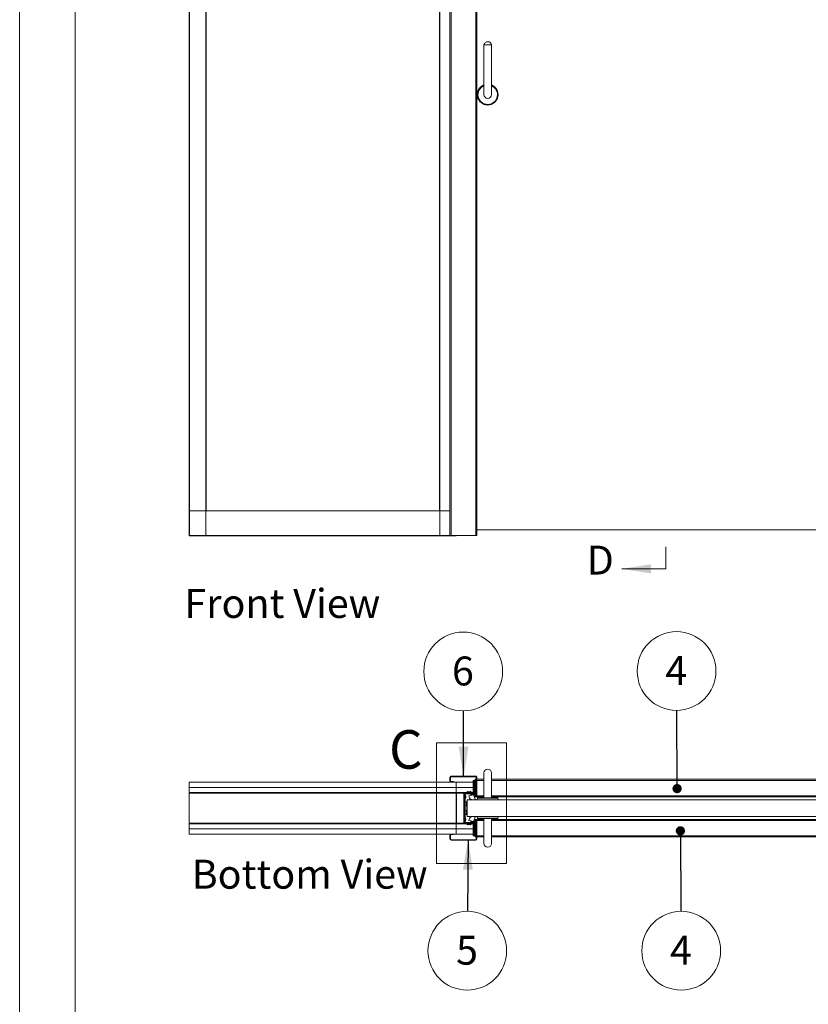
# Paper-space layout 'Sheet2' of a CAD drawing. Units: millimetres. Extents: x 0 to 420, y 0 to 297.
# Drawn here: x 0 to 87, y 104 to 212 of the extents above; entities that cross this region are included whole.
import ezdxf

# ---------------------------------------------------------------- set-up
doc = ezdxf.new("R2010")
doc.units = ezdxf.units.MM
doc.styles.add('SLDTEXTSTYLE0', font='TXT', dxfattribs={"width": 0.7})
doc.dimstyles.new('SLDDIMSTYLE0', dxfattribs={"dimtxt": 0.18, "dimasz": 1.016, "dimexe": 0, "dimexo": 0.0625, "dimgap": 0, "dimtad": 0, "dimtih": 1, "dimtoh": 1, "dimdec": 0, "dimrnd": 1e-09, "dimzin": 0, "dimdsep": 46, "dimtxsty": 'Standard', "dimblk1": 'DOT', "dimblk2": 'DOT', "dimsah": 1, "dimcen": 0.09, "dimadec": 0, "dimazin": 0, "dimtfac": 1.016, "dimtdec": 0, "dimtofl": 0, "dimtmove": 0, "dimatfit": 3, "dimldrblk": 'DOT', "dimfxl": 1, "dimfrac": 2, "dimtolj": 1, "dimtzin": 0, "dimarcsym": 0})
doc.dimstyles.new('SLDDIMSTYLE5', dxfattribs={"dimtxt": 0.18, "dimasz": 3.302, "dimexe": 0, "dimexo": 0.0625, "dimgap": 0, "dimtad": 0, "dimtih": 1, "dimtoh": 1, "dimdec": 0, "dimrnd": 1e-09, "dimzin": 0, "dimdsep": 46, "dimtxsty": 'Standard', "dimsah": 1, "dimcen": 0.09, "dimadec": 0, "dimazin": 0, "dimtfac": 3.302, "dimtdec": 0, "dimtofl": 0, "dimtmove": 0, "dimatfit": 3, "dimfxl": 1, "dimfrac": 2, "dimtolj": 1, "dimtzin": 0, "dimarcsym": 0})

# ---------------------------------------------------------------- blocks, each defined once
blk = doc.blocks.new('Block1')
at = {"color": 174, "linetype": 'Continuous', "lineweight": 0, "true_color": 0x0000a0, "insert": (7.58, -1.04), "char_height": 6.35, "attachment_point": 1, "style": 'SLDTEXTSTYLE0'}
blk.add_mtext('Bottom View', dxfattribs=at)
blk = doc.blocks.new('Block2')
at = {"color": 174, "linetype": 'Continuous', "lineweight": 0, "true_color": 0x0000a0, "insert": (0.02, 7.46), "char_height": 6.35, "attachment_point": 1, "style": 'SLDTEXTSTYLE0'}
blk.add_mtext('Front View', dxfattribs=at)
blk = doc.blocks.new('SW_NOTE_8')
at = {"color": 0, "linetype": 'Continuous', "lineweight": 0}
blk.add_circle((-0.02, 4.32), 4.32, dxfattribs=at)
at = {"color": 0, "linetype": 'Continuous', "lineweight": 0, "insert": (-0.05, 5.96), "char_height": 3.17, "attachment_point": 2, "style": 'SLDTEXTSTYLE0'}
blk.add_mtext('4', dxfattribs=at)
blk = doc.blocks.new('_Dot')
at = {"color": 0, "linetype": 'ByBlock', "lineweight": -2}
blk.add_line((-0.5, 0), (-1, 0), dxfattribs=at)
at = {"color": 0, "linetype": 'ByBlock', "const_width": 0.5}
blk.add_lwpolyline([(-0.25, 0, 1), (0.25, 0, 1)], format="xyb", close=True, dxfattribs=at)
blk = doc.blocks.new('SW_NOTE_9')
at = {"color": 0, "linetype": 'Continuous', "lineweight": 0}
blk.add_circle((0.03, -4.32), 4.32, dxfattribs=at)
at = {"color": 0, "linetype": 'Continuous', "lineweight": 0, "insert": (0, -2.68), "char_height": 3.17, "attachment_point": 2, "style": 'SLDTEXTSTYLE0'}
blk.add_mtext('4', dxfattribs=at)
blk = doc.blocks.new('SW_NOTE_11')
at = {"color": 0, "linetype": 'Continuous', "lineweight": 0}
blk.add_circle((-0.02, 4.32), 4.32, dxfattribs=at)
at = {"color": 0, "linetype": 'Continuous', "lineweight": 0, "insert": (-0.05, 5.96), "char_height": 3.17, "attachment_point": 2, "style": 'SLDTEXTSTYLE0'}
blk.add_mtext('6', dxfattribs=at)
blk = doc.blocks.new('SW_NOTE_12')
at = {"color": 0, "linetype": 'Continuous', "lineweight": 0}
blk.add_circle((-0.03, -4.32), 4.32, dxfattribs=at)
at = {"color": 0, "linetype": 'Continuous', "lineweight": 0, "insert": (-0.06, -2.68), "char_height": 3.17, "attachment_point": 2, "style": 'SLDTEXTSTYLE0'}
blk.add_mtext('5', dxfattribs=at)

psp = doc.layouts.new('Sheet2')

# ---------------------------------------------------------------- linework, layer by layer
at = {"color": 7, "linetype": 'Continuous', "lineweight": 18}
for p, q in [((-0.01, 297), (-0.01, 0)), ((6.09, 292), (6.09, 5)), ((18.65, 155.81), (18.65, 283.03)), ((20.41, 155.81), (20.41, 283.03)), ((18.59, 158.51), (18.59, 280.33)), ((20.46, 158.51), (20.46, 280.33)), ((46.06, 251.46), (46.06, 158.51)), ((46.12, 251.46), (46.12, 155.81)), ((47.23, 251.46), (47.23, 155.8)), ((47.35, 251.46), (47.35, 155.8)), ((50.07, 251.46), (50.07, 155.8)), ((50.19, 251.46), (50.19, 155.8)), ((50.96, 209.62), (50.96, 204.17)), ((51.78, 209.62), (50.96, 209.62)), ((51.78, 204.17), (51.78, 209.62)), ((18.59, 155.83), (18.59, 158.51)), ((47.23, 158.51), (18.59, 158.51)), ((18.59, 155.78), (18.59, 155.83)), ((47.91, 155.78), (18.59, 155.78)), ((18.65, 155.81), (18.62, 155.81)), ((20.41, 155.81), (18.65, 155.81)), ((20.44, 155.81), (20.41, 155.81)), ((46.09, 155.81), (46.12, 155.81)), ((46.12, 155.81), (47.23, 155.81)), ((47.35, 155.8), (47.23, 155.8)), ((47.35, 155.8), (50.07, 155.8)), ((47.91, 155.78), (47.91, 155.8)), ((50.19, 155.8), (50.07, 155.8)), ((50.19, 156.44), (97.23, 156.44)), ((70.93, 152.16), (70.93, 154.57)), ((70.93, 152.16), (66.1, 152.16)), ((45.75, 133.06), (53.44, 133.06)), ((45.75, 133.06), (45.75, 119.83)), ((53.44, 133.06), (53.44, 119.83)), ((50.96, 129.77), (50.96, 127.04)), ((51.78, 127.04), (51.78, 129.77)), ((18.59, 128.18), (18.59, 128.75)), ((18.59, 128.75), (47.91, 128.75)), ((47.23, 128.86), (47.23, 129.32)), ((47.3, 129.32), (47.23, 129.32)), ((47.3, 128.86), (47.23, 128.86)), ((47.3, 128.86), (47.3, 129.32)), ((47.35, 129.43), (50.07, 129.43)), ((47.35, 129.36), (47.35, 129.43)), ((47.35, 129.36), (50.07, 129.36)), ((47.6, 128.82), (47.35, 128.82)), ((47.6, 128.75), (47.6, 128.82)), ((47.91, 128.75), (47.91, 128.18)), ((49.79, 128.75), (47.91, 128.75)), ((49.79, 127.68), (49.79, 128.93)), ((49.79, 128.93), (49.85, 128.93)), ((49.85, 127.68), (49.85, 128.93)), ((49.85, 128.93), (49.96, 128.93)), ((49.96, 128.93), (49.96, 127.54)), ((50, 128.93), (49.96, 128.93)), ((50, 128.95), (50, 129.07)), ((50.12, 129.07), (50, 129.07)), ((50, 128.93), (50, 128.95)), ((50, 127.54), (50, 128.93)), ((50.07, 129.36), (50.07, 129.43)), ((50.12, 129.32), (50.19, 129.32)), ((50.12, 127.23), (50.12, 129.32)), ((50.19, 127.23), (50.19, 129.32)), ((50.96, 129.07), (50.19, 129.07)), ((97.23, 129.07), (51.78, 129.07)), ((47.91, 128.18), (18.59, 128.18)), ((18.59, 128.18), (18.59, 127.61)), ((47.91, 128.18), (18.59, 128.18)), ((18.59, 127.56), (18.59, 127.61)), ((18.59, 127.61), (47.91, 127.61)), ((18.59, 124.26), (18.59, 127.56)), ((47.91, 127.56), (18.59, 127.56)), ((47.91, 128.18), (49.79, 128.18)), ((47.91, 127.61), (47.91, 128.18)), ((49.79, 128.18), (47.91, 128.18)), ((47.91, 127.56), (47.91, 127.61)), ((47.91, 127.61), (49.31, 127.61)), ((47.91, 127.56), (47.91, 124.26)), ((47.94, 127.56), (47.91, 127.56)), ((47.93, 127.58), (47.94, 127.58)), ((47.94, 127.56), (47.94, 127.61)), ((47.94, 127.56), (47.94, 127.54)), ((47.94, 124.27), (47.94, 127.54)), ((47.94, 127.54), (48.75, 127.54)), ((48.14, 127.61), (48.71, 127.61)), ((48.14, 127.61), (48.14, 127.54)), ((48.14, 127.54), (48.71, 127.54)), ((48.71, 127.54), (48.71, 127.61)), ((48.75, 124.27), (48.75, 127.54)), ((48.75, 127.5), (48.82, 127.5)), ((48.75, 124.32), (48.75, 127.5)), ((48.89, 127.5), (48.82, 127.5)), ((48.82, 127.5), (48.82, 124.32)), ((48.89, 127.6), (48.89, 127.61)), ((48.94, 127.61), (48.89, 127.61)), ((48.89, 127.5), (48.91, 127.5)), ((48.89, 127.5), (48.89, 124.32)), ((48.91, 127.47), (48.91, 127.54)), ((50, 127.54), (48.91, 127.54)), ((50, 127.47), (48.91, 127.47)), ((48.94, 127.61), (49.5, 127.61)), ((48.94, 127.54), (48.94, 127.61)), ((48.94, 127.54), (49.5, 127.54)), ((49.13, 127.72), (49.12, 127.66)), ((49.12, 127.66), (49.31, 127.61)), ((49.31, 127.68), (49.14, 127.72)), ((49.46, 127.72), (49.31, 127.68)), ((49.31, 127.61), (49.48, 127.66)), ((49.31, 127.61), (49.5, 127.61)), ((49.5, 127.63), (49.5, 127.61)), ((49.5, 127.61), (49.5, 127.54)), ((49.5, 127.43), (49.5, 127.47)), ((49.5, 127.47), (50, 127.47)), ((49.57, 127.54), (49.57, 127.63)), ((49.57, 127.61), (49.8, 127.61)), ((49.57, 127.61), (49.8, 127.61)), ((49.82, 127.54), (49.79, 127.68)), ((49.79, 127.68), (49.85, 127.68)), ((49.89, 127.54), (49.85, 127.68)), ((50, 127.47), (50, 127.54)), ((50, 127.54), (50, 127.54)), ((50, 127.54), (50, 127.54)), ((50, 127.47), (50, 127.43)), ((50, 127.27), (50, 127.47)), ((47.91, 127.23), (47.94, 127.23)), ((47.92, 127.2), (47.91, 127.18)), ((49.03, 126.59), (48.89, 126.59)), ((48.96, 127.11), (48.96, 127.24)), ((48.96, 127.08), (48.96, 127.11)), ((49.03, 126.59), (49.03, 126.15)), ((49.1, 126.82), (98.14, 126.82)), ((49.1, 126.82), (49.1, 125)), ((49.3, 127.25), (49.57, 127.31)), ((49.55, 127.43), (49.95, 127.43)), ((49.64, 127.34), (49.64, 127.38)), ((49.64, 127.38), (49.86, 127.38)), ((49.86, 127.29), (49.83, 127.29)), ((49.83, 127.29), (49.98, 126.88)), ((49.86, 127.38), (49.86, 127.34)), ((50, 127.16), (50, 127.27)), ((50, 127.16), (50.96, 127.16)), ((50.05, 127.43), (50.11, 127.43)), ((50.05, 127.43), (50.05, 127.23)), ((50.11, 127.23), (50.05, 127.23)), ((50.11, 127.43), (50.11, 127.23)), ((50.12, 127.23), (50.19, 127.23)), ((50.25, 127), (50.23, 126.82)), ((50.29, 127.04), (52.44, 127.04)), ((51.78, 127.16), (97.41, 127.16)), ((52.5, 126.82), (52.49, 127)), ((48.9, 126.22), (48.89, 126.22)), ((48.89, 125.59), (48.9, 125.59)), ((48.9, 126.22), (48.9, 125.59)), ((49.09, 126.11), (48.91, 126.21)), ((48.91, 125.6), (49.09, 125.7)), ((49.03, 125.67), (49.03, 125.22)), ((47.91, 124.26), (18.59, 124.26)), ((18.59, 124.2), (18.59, 124.26)), ((47.91, 124.64), (47.92, 124.62)), ((47.94, 124.58), (47.91, 124.58)), ((47.91, 124.2), (47.91, 124.26)), ((47.91, 124.26), (47.94, 124.26)), ((47.93, 124.23), (47.94, 124.23)), ((47.94, 124.27), (47.94, 124.26)), ((47.94, 124.27), (48.75, 124.27)), ((47.94, 124.2), (47.94, 124.26)), ((48.14, 124.2), (48.14, 124.27)), ((48.71, 124.27), (48.14, 124.27)), ((48.71, 124.27), (48.71, 124.2)), ((48.75, 124.32), (48.82, 124.32)), ((48.89, 124.32), (48.82, 124.32)), ((49.03, 125.22), (48.89, 125.22)), ((48.89, 124.32), (48.91, 124.32)), ((48.89, 124.2), (48.89, 124.21)), ((48.91, 124.34), (48.91, 124.27)), ((50, 124.34), (48.91, 124.34)), ((50, 124.27), (48.91, 124.27)), ((48.94, 124.27), (48.94, 124.2)), ((49.5, 124.27), (48.94, 124.27)), ((48.96, 124.6), (48.96, 124.74)), ((48.96, 124.58), (48.96, 124.6)), ((49.1, 125), (98.14, 125)), ((49.3, 124.57), (49.57, 124.5)), ((49.5, 124.38), (49.5, 124.34)), ((49.5, 124.34), (50, 124.34)), ((49.5, 124.2), (49.5, 124.27)), ((49.55, 124.38), (49.95, 124.38)), ((49.57, 124.27), (49.57, 124.18)), ((49.64, 124.47), (49.64, 124.43)), ((49.64, 124.43), (49.86, 124.43)), ((49.82, 124.27), (49.79, 124.13)), ((49.83, 124.52), (49.98, 124.93)), ((49.86, 124.52), (49.83, 124.52)), ((49.89, 124.27), (49.85, 124.13)), ((49.86, 124.43), (49.86, 124.47)), ((49.96, 124.27), (49.96, 122.88)), ((50, 124.66), (50, 124.54)), ((50.96, 124.66), (50, 124.66)), ((50, 124.54), (50, 124.34)), ((50, 124.34), (50, 124.38)), ((50, 124.34), (50, 124.27)), ((50, 124.27), (50, 124.27)), ((50, 122.88), (50, 124.27)), ((50, 124.27), (50, 124.27)), ((50.11, 124.59), (50.05, 124.59)), ((50.05, 124.38), (50.05, 124.59)), ((50.05, 124.38), (50.11, 124.38)), ((50.11, 124.38), (50.11, 124.59)), ((50.12, 124.59), (50.12, 122.5)), ((50.12, 124.59), (50.19, 124.59)), ((50.19, 124.59), (50.19, 122.5)), ((50.23, 125), (50.25, 124.81)), ((51.37, 124.77), (50.29, 124.77)), ((50.96, 124.77), (50.96, 122.04)), ((52.44, 124.77), (51.37, 124.77)), ((51.78, 122.04), (51.78, 124.77)), ((97.41, 124.66), (51.78, 124.66)), ((52.49, 124.81), (52.5, 125)), ((18.59, 124.2), (18.59, 123.63)), ((47.91, 124.2), (18.59, 124.2)), ((18.59, 123.07), (18.59, 123.63)), ((18.59, 123.63), (47.91, 123.63)), ((18.59, 123.63), (47.91, 123.63)), ((47.91, 123.63), (47.91, 124.2)), ((48.14, 124.2), (47.91, 124.2)), ((47.91, 123.07), (47.91, 123.63)), ((49.79, 123.63), (47.91, 123.63)), ((49.79, 123.63), (47.91, 123.63)), ((48.71, 124.2), (48.14, 124.2)), ((48.93, 124.2), (48.71, 124.2)), ((49.5, 124.2), (48.94, 124.2)), ((49.12, 124.16), (49.31, 124.2)), ((49.13, 124.1), (49.12, 124.16)), ((49.31, 124.13), (49.14, 124.09)), ((49.31, 124.2), (49.48, 124.16)), ((49.46, 124.09), (49.31, 124.13)), ((49.5, 124.18), (49.5, 124.2)), ((49.8, 124.2), (49.57, 124.2)), ((49.79, 124.13), (49.85, 124.13)), ((49.79, 124.13), (49.79, 122.88)), ((49.85, 124.13), (49.85, 122.88)), ((47.91, 123.07), (18.59, 123.07)), ((47.23, 122.95), (47.23, 122.5)), ((47.3, 122.95), (47.23, 122.95)), ((47.3, 122.5), (47.23, 122.5)), ((47.3, 122.95), (47.3, 122.5)), ((47.35, 123), (47.35, 123.07)), ((47.6, 123), (47.35, 123)), ((47.35, 122.45), (50.07, 122.45)), ((47.35, 122.45), (47.35, 122.38)), ((47.35, 122.38), (50.07, 122.38)), ((47.6, 123.07), (47.6, 123)), ((49.79, 123.07), (47.91, 123.07)), ((49.79, 122.88), (49.85, 122.88)), ((49.85, 122.88), (49.96, 122.88)), ((49.96, 122.88), (50, 122.88)), ((50, 122.88), (50, 122.86)), ((50, 122.86), (50, 122.75)), ((50, 122.75), (50.12, 122.75)), ((50.07, 122.45), (50.07, 122.38)), ((50.12, 122.5), (50.19, 122.5)), ((50.19, 122.75), (50.96, 122.75)), ((51.78, 122.75), (97.23, 122.75)), ((45.75, 119.83), (53.44, 119.83))]:
    psp.add_line(p, q, dxfattribs=at)
at = {"color": 174, "linetype": 'Continuous', "lineweight": 18}
for p, q in [((47.23, 155.83), (18.59, 155.83)), ((47.35, 128.82), (47.35, 128.75)), ((50.12, 128.95), (50, 128.95)), ((50.96, 128.95), (50.19, 128.95)), ((97.23, 128.95), (51.78, 128.95)), ((18.65, 127.61), (18.65, 127.6)), ((20.41, 127.6), (20.41, 127.61)), ((46.12, 127.61), (46.12, 127.6)), ((47.88, 127.6), (47.88, 127.61)), ((47.94, 127.56), (48.14, 127.56)), ((48.81, 127.56), (48.84, 127.56)), ((47.92, 127.2), (47.91, 127.21)), ((50, 127.27), (50.05, 127.27)), ((50.11, 127.27), (50.12, 127.27)), ((50.19, 127.27), (50.96, 127.27)), ((51.37, 127), (50.25, 127)), ((52.49, 127), (51.37, 127)), ((51.78, 127.27), (97.23, 127.27)), ((48.91, 126.21), (48.91, 125.91)), ((48.91, 125.91), (48.91, 125.6)), ((49.09, 125.7), (49.09, 126.11)), ((18.65, 124.21), (18.65, 124.2)), ((20.41, 124.2), (20.41, 124.21)), ((46.12, 124.21), (46.12, 124.2)), ((47.88, 124.2), (47.88, 124.21)), ((47.91, 124.6), (47.92, 124.62)), ((47.94, 124.26), (48.14, 124.26)), ((48.81, 124.26), (48.84, 124.26)), ((50.05, 124.54), (50, 124.54)), ((50.12, 124.54), (50.11, 124.54)), ((50.96, 124.54), (50.19, 124.54)), ((50.25, 124.81), (52.49, 124.81)), ((97.23, 124.54), (51.78, 124.54)), ((50, 122.86), (50.12, 122.86)), ((50.19, 122.86), (50.96, 122.86)), ((51.78, 122.86), (97.23, 122.86))]:
    psp.add_line(p, q, dxfattribs=at)
at = {"color": 7, "linetype": 'Continuous', "lineweight": 18}
for centre, radius, start, end in [((51.37, 209.57), 0.412, 90, 173.2671), ((51.37, 209.57), 0.412, 6.7329, 90), ((51.37, 204.17), 1.14, 111.1002, 68.8998), ((51.37, 204.17), 0.409, 180, 0), ((51.37, 129.77), 0.409, 0, 180), ((47.35, 129.32), 0.114, 90, 180), ((47.35, 128.86), 0.114, 180, 270), ((47.35, 129.32), 0.0455, 90, 180), ((47.35, 128.86), 0.0455, 180, 270), ((50.07, 129.32), 0.114, 0, 90), ((50.07, 129.32), 0.0455, 0, 90), ((18.65, 127.56), 0.0545, 90, 120), ((20.41, 127.56), 0.0545, 60, 90), ((46.12, 127.56), 0.0545, 90, 120), ((47.88, 127.56), 0.0545, 0, 90), ((48.71, 127.5), 0.114, 0, 90), ((48.71, 127.5), 0.0455, 0, 90), ((48.94, 127.5), 0.114, 90, 180), ((48.94, 127.5), 0.0455, 90, 180), ((49.14, 127.71), 0.00909, 76.3477, 166.3477), ((49.48, 127.63), 0.0909, 0, 105.1893), ((49.48, 127.63), 0.0227, 0, 105.1893), ((50, 127.43), 0.114, 0, 90), ((50, 127.43), 0.0455, 0, 90), ((47.88, 127.23), 0.0545, 322.4314, 0), ((48.74, 127.17), 0.227, 18.001, 49.3791), ((48.74, 127.15), 0.227, 310.6209, 341.999), ((49.75, 127.27), 0.455, 182.8577, 301.0845), ((49.64, 127.43), 0.136, 180, 239.7454), ((49.64, 127.43), 0.0909, 180, 270), ((49.86, 127.43), 0.0909, 270, 0), ((49.86, 127.43), 0.136, 270, 0), ((50.12, 127.23), 0.0705, 180, 0), ((50.12, 127.23), 0.00227, 180, 0), ((50.29, 127), 0.0455, 90, 175), ((52.44, 127), 0.0455, 5, 90), ((48.92, 126.22), 0.0114, 180, 241.8214), ((48.92, 125.59), 0.0114, 118.1786, 180), ((49.08, 126.1), 0.0114, 0, 61.8214), ((49.08, 125.71), 0.0114, 298.1786, 0), ((18.65, 124.26), 0.0545, 240, 270), ((20.41, 124.26), 0.0545, 270, 300), ((46.12, 124.26), 0.0545, 240, 270), ((47.88, 124.26), 0.0545, 270, 0), ((47.88, 124.58), 0.0545, 0, 37.5686), ((48.71, 124.32), 0.0455, 270, 0), ((48.71, 124.32), 0.114, 270, 0), ((48.94, 124.32), 0.114, 180, 270), ((48.74, 124.67), 0.227, 18.001, 49.3791), ((48.74, 124.65), 0.227, 310.6209, 341.999), ((48.94, 124.32), 0.0455, 180, 270), ((49.75, 124.54), 0.455, 58.9155, 177.1423), ((49.64, 124.38), 0.136, 120.2546, 180), ((49.64, 124.38), 0.0909, 90, 180), ((49.86, 124.38), 0.136, 0, 90), ((49.86, 124.38), 0.0909, 0, 90), ((50, 124.38), 0.114, 270, 360), ((50, 124.38), 0.0455, 270, 360), ((50.12, 124.59), 0.0705, 0, 180), ((50.12, 124.59), 0.00227, 0, 180), ((50.29, 124.82), 0.0455, 185, 270), ((52.44, 124.82), 0.0455, 270, 355), ((49.14, 124.1), 0.00909, 193.6523, 283.6523), ((49.48, 124.18), 0.0909, 254.8107, 360), ((49.48, 124.18), 0.0227, 254.8107, 0), ((47.35, 122.95), 0.114, 90, 180), ((47.35, 122.5), 0.114, 180, 270), ((47.35, 122.95), 0.0455, 90, 180), ((47.35, 122.5), 0.0455, 180, 270), ((50.07, 122.5), 0.0455, 270, 0), ((50.07, 122.5), 0.114, 270, 0), ((51.37, 122.04), 0.409, 180, 0)]:
    psp.add_arc(centre, radius, start, end, dxfattribs=at)
at = {"color": 174, "linetype": 'Continuous', "lineweight": 18}
for radius, start, end in [(1.12, 111.4214, 270), (1.12, 270, 68.5786), (1.07, 112.3715, 67.6285)]:
    psp.add_arc((51.37, 204.17), radius, start, end, dxfattribs=at)
at = {"color": 7, "linetype": 'Continuous', "lineweight": 18}
psp.add_solid([(66.1, 152.16), (69.28, 151.65), (69.28, 152.66)], dxfattribs=at)

# ---------------------------------------------------------------- block references
at = {"color": 7, "linetype": 'Continuous', "xscale": 0.5, "yscale": 0.5, "zscale": 0.5}
for name, p in [('Block2', (18.07, 146.22)), ('Block1', (15.09, 120.77))]:
    psp.add_blockref(name, p, dxfattribs=at)
at = {"color": 174, "linetype": 'Continuous', "lineweight": 0, "true_color": 0x0000a0}
for name, p in [('SW_NOTE_11', (48.7, 136.58)), ('SW_NOTE_12', (49.16, 114.59))]:
    psp.add_blockref(name, p, dxfattribs=at)
at = {"color": 7, "linetype": 'Continuous', "lineweight": 0}
for name, p in [('SW_NOTE_8', (72.12, 136.63)), ('SW_NOTE_9', (72.58, 114.59))]:
    psp.add_blockref(name, p, dxfattribs=at)

# ---------------------------------------------------------------- texts
at = {"color": 7, "linetype": 'Continuous', "insert": (62.24, 154.7), "char_height": 3.17, "attachment_point": 1, "style": 'SLDTEXTSTYLE0'}
psp.add_mtext('D', dxfattribs=at)
at = {"color": 7, "linetype": 'Continuous', "lineweight": 18, "insert": (40.54, 134.46), "char_height": 4.23, "attachment_point": 1, "style": 'SLDTEXTSTYLE0'}
psp.add_mtext('C', dxfattribs=at)

# ---------------------------------------------------------------- leaders
at = {"color": 174, "linetype": 'Continuous', "lineweight": 0, "true_color": 0x0000a0}
for points in [[(48.73, 129.36), (48.7, 136.58)], [(49.22, 122.45), (49.16, 114.59)]]:
    psp.add_leader(points, dimstyle='SLDDIMSTYLE5', dxfattribs=at)
at = {"color": 7, "linetype": 'Continuous', "lineweight": 0}
for points in [[(72.16, 128.05), (72.12, 136.63)], [(72.52, 123.42), (72.58, 114.59)]]:
    psp.add_leader(points, dimstyle='SLDDIMSTYLE0', dxfattribs=at)

doc.saveas('drawing.dxf')
